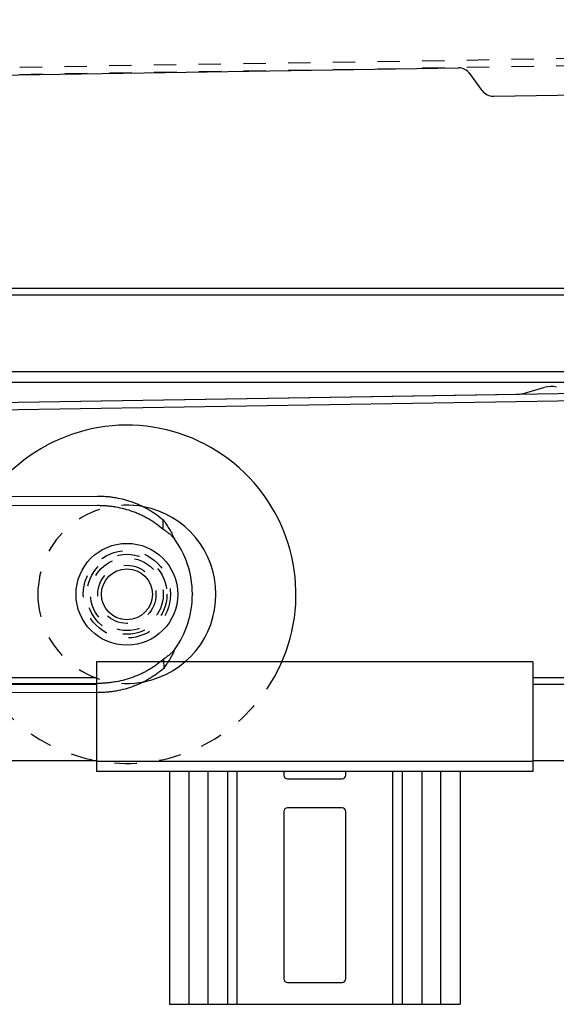
# Model space of a CAD drawing. Extents: x 25767 to 332327, y 9680 to 43838.
# Drawn here: x 33417 to 33491, y 22710 to 22846 of the extents above; entities that cross this region are included whole.
import ezdxf

# ---------------------------------------------------------------- set-up
doc = ezdxf.new("R2010")
doc.units = 0
doc.header["$LTSCALE"] = 30.734
doc.header["$MEASUREMENT"] = 0
doc.linetypes.add('HIDDEN', pattern=[0.2, 0.1, -0.1])
doc.layers.get('0').update_dxf_attribs({"linetype": 'CONTINUOUS'})
for name, color, linetype in [('11002444_1_BL79', 7, 'CONTINUOUS'), ('FLGU_RBP_700R_SS_20_01_BL122', 7, 'CONTINUOUS'), ('FLGU_RBP_700R_SS_20_03_2_BL225', 7, 'CONTINUOUS'), ('VSP_573_60_2_BL224', 7, 'CONTINUOUS')]:
    doc.layers.add(name, color=color, linetype=linetype)

# ---------------------------------------------------------------- blocks, each defined once
blk = doc.blocks.new('62456345')
at = {"color": 40, "linetype": 'Continuous'}
for p, q in [((53186.84, 3268.15), (53186.57, 3282.52)), ((53186.84, 3268.12), (53186.57, 3282.5)), ((53227.67, 3272.36), (53226.81, 3275.31)), ((53229.85, 3161.06), (53227.78, 3271.59)), ((53186.04, 3266.54), (53183.73, 3264.86)), ((53184.86, 3160.29), (53182.93, 3263.29))]:
    blk.add_line(p, q, dxfattribs=at)
for centre, radius, start, end in [((53229.7, 3276.15), 3, 166.0732, 196.0732), ((53224.78, 3271.53), 3, 1.0732, 16.0732), ((53184.84, 3268.15), 2, 306.4506, 359.7233), ((53184.93, 3263.26), 2, 126.4506, 179.7233)]:
    blk.add_arc(centre, radius, start, end, dxfattribs=at)
at = {"layer": '11002444_1_BL79', "color": 40, "linetype": 'HIDDEN'}
for p, q in [((53174.6, 3654.68), (53183.83, 3161.77)), ((53175.6, 3654.7), (53184.83, 3161.78))]:
    blk.add_line(p, q, dxfattribs=at)
at = {"layer": '11002444_1_BL79', "color": 40, "linetype": 'Continuous'}
for p, q in [((53229.82, 3162.63), (53220.85, 3641.54)), ((53230.82, 3162.65), (53221.85, 3641.56))]:
    blk.add_line(p, q, dxfattribs=at)
at = {"layer": 'FLGU_RBP_700R_SS_20_01_BL122', "color": 40, "linetype": 'Continuous'}
for p, q in [((53255.34, 3226.9), (53255.42, 3226.9)), ((53246.47, 3222.87), (53245.2, 3222.86)), ((53264.34, 3222.98), (53265.61, 3222.99)), ((53242.22, 3171.29), (53241.95, 3213.82)), ((53243.48, 3172.09), (53243.22, 3213.83)), ((53267.7, 3213.98), (53267.96, 3172.02)), ((53268.97, 3213.99), (53269.24, 3171.21))]:
    blk.add_line(p, q, dxfattribs=at)
at = {"layer": 'FLGU_RBP_700R_SS_20_01_BL122', "color": 40, "linetype": 'HIDDEN'}
blk.add_circle((53255.44, 3217.9), 5, dxfattribs=at)
at = {"layer": 'FLGU_RBP_700R_SS_20_01_BL122', "color": 40, "linetype": 'Continuous'}
for centre, start, end in [((53255.42, 3213.9), 90.3564, 126.2917), ((53255.5, 3213.9), 54.421, 90.3564)]:
    blk.add_arc(centre, 13, start, end, dxfattribs=at)
for points, knots in [([(53245.2, 3222.86), (53245.39, 3223.01), (53245.77, 3223.28), (53246.39, 3223.67), (53247.04, 3224.04), (53247.49, 3224.27), (53247.73, 3224.38)], [0, 0, 0, 0, 0.236858, 0.483381, 0.738412, 1, 1, 1, 1]), ([(53246.47, 3222.87), (53246.56, 3223.01), (53246.75, 3223.28), (53247.05, 3223.67), (53247.38, 3224.03), (53247.61, 3224.27), (53247.73, 3224.38)], [0, 0, 0, 0, 0.251013, 0.501706, 0.75167, 1, 1, 1, 1]), ([(53263.06, 3224.47), (53263.3, 3224.37), (53263.75, 3224.14), (53264.41, 3223.78), (53265.03, 3223.4), (53265.42, 3223.13), (53265.61, 3222.99)], [0, 0, 0, 0, 0.261588, 0.516619, 0.763142, 1, 1, 1, 1]), ([(53263.06, 3224.47), (53263.18, 3224.36), (53263.42, 3224.13), (53263.75, 3223.77), (53264.06, 3223.39), (53264.25, 3223.12), (53264.34, 3222.98)], [0, 0, 0, 0, 0.24833, 0.498294, 0.748987, 1, 1, 1, 1]), ([(53241.95, 3213.82), (53241.95, 3214.03), (53241.96, 3214.44), (53241.99, 3215.06), (53242.06, 3215.68), (53242.18, 3216.5), (53242.4, 3217.51), (53242.7, 3218.5), (53243, 3219.27), (53243.24, 3219.83), (53243.51, 3220.37), (53243.9, 3221.08), (53244.44, 3221.93), (53244.94, 3222.56), (53245.2, 3222.86)], [0, 0, 0, 0, 0.063507, 0.126989, 0.190418, 0.25377, 0.380113, 0.505861, 0.568473, 0.630876, 0.693051, 0.754984, 0.87804, 1, 1, 1, 1]), ([(53243.22, 3213.83), (53243.22, 3214.03), (53243.23, 3214.45), (53243.26, 3215.07), (53243.33, 3215.69), (53243.45, 3216.51), (53243.66, 3217.52), (53243.97, 3218.51), (53244.26, 3219.27), (53244.51, 3219.83), (53244.78, 3220.38), (53245.17, 3221.09), (53245.71, 3221.94), (53246.21, 3222.57), (53246.47, 3222.87)], [0, 0, 0, 0, 0.063507, 0.126989, 0.190418, 0.25377, 0.380113, 0.505861, 0.568473, 0.630876, 0.693051, 0.754984, 0.87804, 1, 1, 1, 1]), ([(53264.34, 3222.98), (53264.61, 3222.68), (53265.11, 3222.06), (53265.66, 3221.22), (53266.06, 3220.51), (53266.34, 3219.97), (53266.59, 3219.41), (53266.89, 3218.65), (53267.21, 3217.67), (53267.44, 3216.66), (53267.57, 3215.84), (53267.64, 3215.22), (53267.69, 3214.6), (53267.7, 3214.19), (53267.7, 3213.98)], [0, 0, 0, 0, 0.12196, 0.245016, 0.306949, 0.369124, 0.431527, 0.494139, 0.619887, 0.74623, 0.809582, 0.873011, 0.936493, 1, 1, 1, 1]), ([(53265.61, 3222.99), (53265.87, 3222.69), (53266.38, 3222.07), (53266.93, 3221.23), (53267.33, 3220.52), (53267.61, 3219.98), (53267.86, 3219.42), (53268.16, 3218.66), (53268.48, 3217.68), (53268.71, 3216.67), (53268.84, 3215.85), (53268.91, 3215.23), (53268.96, 3214.61), (53268.97, 3214.19), (53268.97, 3213.99)], [0, 0, 0, 0, 0.12196, 0.245016, 0.306949, 0.369124, 0.431527, 0.494139, 0.619887, 0.74623, 0.809582, 0.873011, 0.936493, 1, 1, 1, 1])]:
    blk.add_open_spline(points, degree=3, knots=knots, dxfattribs=at)
at = {"layer": 'FLGU_RBP_700R_SS_20_03_2_BL225', "color": 40, "linetype": 'Continuous'}
for radius in [7, 3.5]:
    blk.add_circle((53255.44, 3217.9), radius, dxfattribs=at)
at = {"layer": 'FLGU_RBP_700R_SS_20_03_2_BL225', "color": 40, "linetype": 'HIDDEN'}
for radius in [6, 5.5, 5, 4]:
    blk.add_circle((53255.44, 3217.9), radius, dxfattribs=at)
at = {"layer": 'VSP_573_60_2_BL224', "color": 40, "linetype": 'HIDDEN'}
for radius in [6, 5.5]:
    blk.add_circle((53255.44, 3217.9), radius, dxfattribs=at)
at = {"layer": 'VSP_573_60_2_BL224', "color": 40, "linetype": 'Continuous'}
for radius, start, end in [(23.25, 56.1145, 206.5967), (12.25, 11.3331, 169.3749), (23.25, 210.7968, 224.771)]:
    blk.add_arc((53255.44, 3217.9), radius, start, end, dxfattribs=at)
at = {"layer": 'VSP_573_60_2_BL224', "color": 40, "linetype": 'HIDDEN'}
for radius, start, end in [(23.25, 234.8274, 56.1145), (12.25, 169.3749, 270.3564), (12.25, 270.3564, 11.3331), (23.25, 206.5967, 210.7968)]:
    blk.add_arc((53255.44, 3217.9), radius, start, end, dxfattribs=at)

msp = doc.modelspace()

# ---------------------------------------------------------------- linework, layer by layer
at = {"color": 7, "linetype": 'Continuous'}
for p, q in [((35171.757, 22808.745), (33235.122, 22808.745)), ((35171.757, 22807.832), (33235.122, 22807.832)), ((33250.122, 22797.332), (35161.536, 22797.332)), ((33250.122, 22795.832), (35159.661, 22795.832)), ((33487.446, 22757.412), (33427.446, 22757.412)), ((33427.446, 22757.411), (33427.446, 22742.332)), ((33487.446, 22757.411), (33487.446, 22742.332)), ((33250.122, 22755.245), (33427.446, 22755.245)), ((33250.122, 22754.332), (33427.446, 22754.332)), ((33487.446, 22755.245), (34602.372, 22755.245)), ((33487.446, 22754.332), (34602.372, 22754.332)), ((33250.122, 22743.832), (33427.446, 22743.832)), ((33487.446, 22743.726), (33427.446, 22743.726)), ((33487.446, 22743.832), (34602.372, 22743.832)), ((33487.446, 22742.332), (33427.446, 22742.332)), ((33437.446, 22742.332), (33437.446, 22710.332)), ((33440.146, 22742.332), (33440.146, 22710.332)), ((33442.746, 22742.332), (33442.746, 22710.332)), ((33445.446, 22742.332), (33445.446, 22710.332)), ((33446.746, 22742.332), (33446.746, 22710.332)), ((33453.196, 22742.332), (33453.196, 22741.832)), ((33461.696, 22741.832), (33461.696, 22742.332)), ((33468.146, 22742.332), (33468.146, 22710.332)), ((33469.446, 22742.332), (33469.446, 22710.332)), ((33472.146, 22742.332), (33472.146, 22710.332)), ((33474.746, 22742.332), (33474.746, 22710.332)), ((33477.446, 22742.332), (33477.446, 22710.332)), ((33453.696, 22741.332), (33461.196, 22741.332)), ((33453.196, 22736.832), (33453.196, 22713.832)), ((33461.196, 22737.332), (33453.696, 22737.332)), ((33461.696, 22713.832), (33461.696, 22736.832)), ((33453.696, 22713.332), (33461.196, 22713.332)), ((33437.446, 22710.332), (33477.446, 22710.332))]:
    msp.add_line(p, q, dxfattribs=at)
for centre, start, end in [((33453.696, 22741.832), 180, 270), ((33461.196, 22741.832), 270, 0), ((33453.696, 22736.832), 90, 180), ((33461.196, 22736.832), 0, 90), ((33453.696, 22713.832), 180, 270), ((33461.196, 22713.832), 270, 0)]:
    msp.add_arc(centre, 0.5, start, end, dxfattribs=at)

# ---------------------------------------------------------------- block references
at = {"rotation": 269.832748893722}
msp.add_blockref('62456345', (30369.178, 76031.299), dxfattribs=at)

doc.saveas('drawing.dxf')
